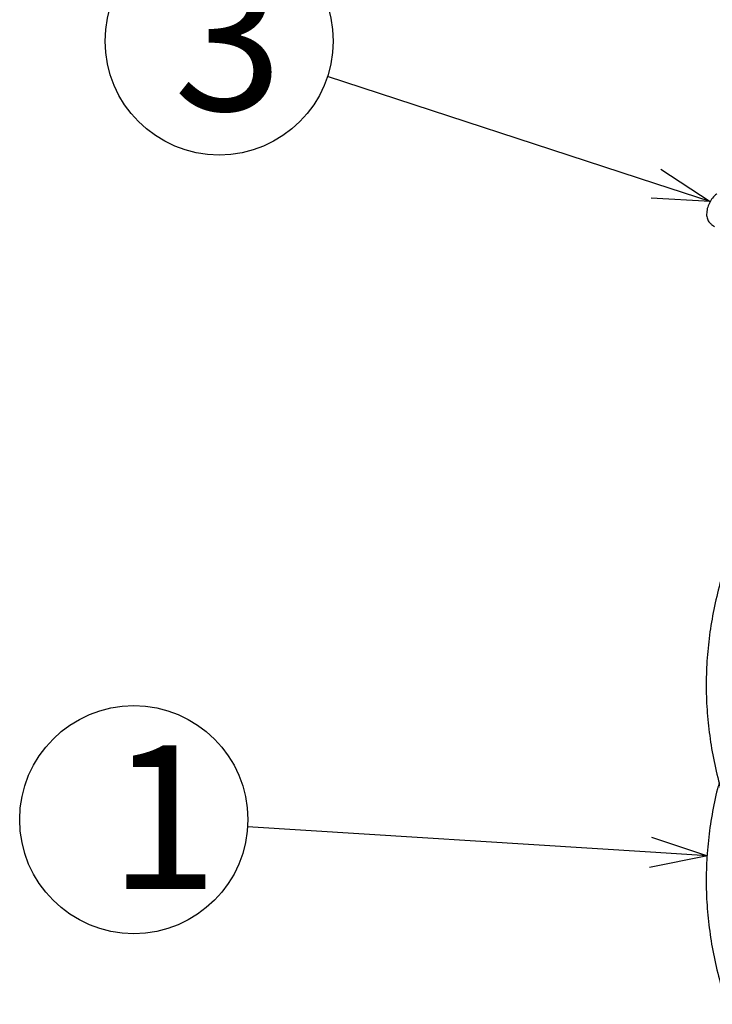
# Model space of a CAD drawing. Units: inches. Extents: x 1355 to 1760, y 59 to 339.
# Drawn here: x 1613 to 1644, y 178 to 221 of the extents above; entities that cross this region are included whole.
import ezdxf

# ---------------------------------------------------------------- set-up
doc = ezdxf.new("R2010")
doc.units = ezdxf.units.IN
doc.header["$LTSCALE"] = 0.2
doc.styles.add('高6.3', font='txt.shx', dxfattribs={"height": 6.3, "bigfont": 'bigfont.shx'})

msp = doc.modelspace()

# ---------------------------------------------------------------- linework, layer by layer
for p, q in [((1641.344, 214.174), (1626.948, 218.881)), ((1641.109, 184.864), (1623.442, 185.979))]:
    msp.add_line(p, q)
at = {"color": 0, "linetype": 'ByBlock', "lineweight": -2}
for p, q in [((1641.552, 214.811), (1643.72, 213.397)), ((1643.72, 213.397), (1641.344, 214.174)), ((1643.72, 213.397), (1641.136, 213.537)), ((1641.151, 185.532), (1643.604, 184.706)), ((1643.604, 184.706), (1641.109, 184.864)), ((1643.604, 184.706), (1641.067, 184.195))]:
    msp.add_line(p, q, dxfattribs=at)
at = {"color": 7}
msp.add_line((1643.775, 212.394), (1643.908, 212.297), dxfattribs=at)
for centre in [(1622.196, 220.434), (1618.452, 186.294)]:
    msp.add_circle(centre, 5)
for points, knots in [([(1644.016, 213.735), (1644.01, 213.731), (1643.937, 213.687), (1643.819, 213.549), (1643.68, 213.333), (1643.595, 213.126), (1643.585, 213.004), (1643.582, 212.962)], [0, 0, 0, 0, 0.026874, 0.299673, 0.574778, 0.852583, 1, 1, 1, 1]), ([(1643.582, 212.962), (1643.575, 212.922), (1643.556, 212.808), (1643.592, 212.641), (1643.665, 212.483), (1643.747, 212.424), (1643.779, 212.401)], [0, 0, 0, 0, 0.178507, 0.509358, 0.811884, 1, 1, 1, 1])]:
    msp.add_open_spline(points, degree=3, knots=knots, dxfattribs=at)
at = {"color": 3}
for points, knots in [([(1651.183, 207.368), (1650.999, 207.199), (1650.467, 206.71), (1649.638, 205.881), (1648.719, 204.875), (1647.872, 203.848), (1647.096, 202.802), (1646.395, 201.738), (1645.768, 200.658), (1645.218, 199.565), (1644.744, 198.459), (1644.347, 197.344), (1644.029, 196.22), (1643.789, 195.09), (1643.628, 193.956), (1643.546, 192.819), (1643.543, 191.681), (1643.619, 190.545), (1643.774, 189.411), (1644.007, 188.282), (1644.319, 187.16), (1644.651, 186.208), (1644.885, 185.633), (1644.974, 185.426)], [0, 0, 0, 0, 0.0160104, 0.0463834, 0.0767519, 0.1071096, 0.1374535, 0.1677802, 0.1980866, 0.2283696, 0.2586271, 0.2888575, 0.319061, 0.3492391, 0.379395, 0.4095338, 0.4396617, 0.4697862, 0.4999121, 0.5300469, 0.5601969, 0.5903674, 0.607335, 0.607335, 0.607335, 0.607335]), ([(1644.121, 187.922), (1644.094, 187.83), (1643.959, 187.363), (1643.793, 186.516), (1643.627, 185.382), (1643.546, 184.245), (1643.543, 183.107), (1643.619, 181.971), (1643.774, 180.837), (1644.007, 179.709), (1644.251, 178.83), (1644.415, 178.327), (1644.459, 178.198)], [0, 0, 0, 0, 0.0108501, 0.0547415, 0.0986007, 0.142435, 0.1862535, 0.230067, 0.2738826, 0.317711, 0.3615617, 0.3768915, 0.3768915, 0.3768915, 0.3768915])]:
    msp.add_open_spline(points, degree=3, knots=knots, dxfattribs=at)

# ---------------------------------------------------------------- texts
at = {"color": 4, "style": '高6.3'}
for s, p in [('3', (1620.204, 217.386)), ('1', (1617.372, 183.246))]:
    msp.add_text(s, height=6.3, dxfattribs=at).set_placement(p)

doc.saveas('drawing.dxf')
